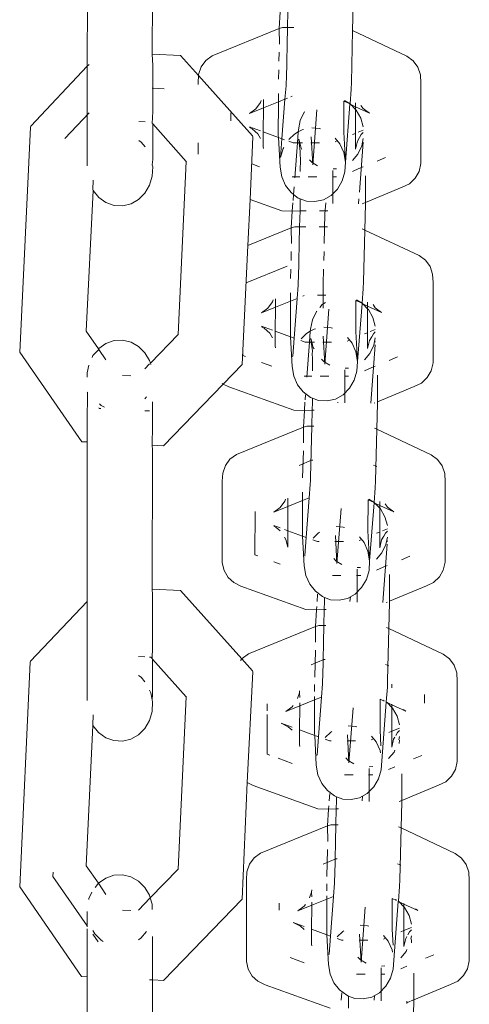
# Model space of a CAD drawing. Units: millimetres. Extents: x -4572 to 9842, y -7788 to 4809.
# Drawn here: x 1166 to 1200, y -1241 to -1166 of the extents above; entities that cross this region are included whole.
import ezdxf

# ---------------------------------------------------------------- set-up
doc = ezdxf.new("R2010")
doc.units = ezdxf.units.MM
doc.layers.get('0').update_dxf_attribs({"lineweight": 5})

msp = doc.modelspace()

# ---------------------------------------------------------------- linework, layer by layer
for p, q in [((1170.68, -1169.754), (1170.683, -1157.6)), ((1175.631, -1168.817), (1175.666, -1158.136)), ((1190.895, -1167.033), (1190.956, -1165.047)), ((1185.381, -1165.606), (1185.308, -1166.875)), ((1185.943, -1166.799), (1185.973, -1165.585)), ((1180.195, -1168.95), (1185.308, -1166.875)), ((1185.308, -1166.875), (1185.564, -1166.799)), ((1185.308, -1166.875), (1185.319, -1168.058)), ((1185.564, -1166.799), (1185.943, -1166.799)), ((1185.857, -1170.718), (1185.943, -1166.799)), ((1185.943, -1166.799), (1186.417, -1166.799)), ((1190.808, -1170.977), (1190.895, -1167.033)), ((1190.895, -1167.033), (1195.044, -1168.974)), ((1175.663, -1169.701), (1175.631, -1168.817)), ((1175.631, -1168.817), (1177.785, -1168.925)), ((1185.303, -1168.681), (1185.286, -1169.352)), ((1170.68, -1169.754), (1170.818, -1169.607)), ((1177.785, -1168.925), (1179.155, -1170.457)), ((1179.359, -1169.791), (1179.712, -1169.307)), ((1179.712, -1169.307), (1180.195, -1168.95)), ((1195.527, -1169.339), (1195.044, -1168.974)), ((1195.88, -1169.828), (1195.527, -1169.339)), ((1166.37, -1174.323), (1170.68, -1169.754)), ((1170.678, -1177.333), (1170.68, -1169.754)), ((1175.662, -1173.207), (1175.663, -1169.701)), ((1179.159, -1170.367), (1179.359, -1169.791)), ((1185.269, -1170.027), (1185.251, -1170.725)), ((1196.079, -1170.407), (1195.88, -1169.828)), ((1179.127, -1170.997), (1179.155, -1170.457)), ((1179.127, -1171.132), (1179.127, -1170.997)), ((1179.155, -1170.457), (1179.159, -1170.367)), ((1179.155, -1170.457), (1183.275, -1175.064)), ((1185.832, -1171.235), (1185.839, -1170.95)), ((1185.839, -1170.95), (1185.857, -1170.718)), ((1190.808, -1170.977), (1190.784, -1171.494)), ((1196.11, -1171.037), (1196.079, -1170.407)), ((1196.11, -1171.037), (1196.109, -1177.165)), ((1175.631, -1171.416), (1176.528, -1171.461)), ((1185.24, -1171.832), (1185.24, -1172.464)), ((1185.741, -1172.261), (1185.832, -1171.235)), ((1190.703, -1172.609), (1190.784, -1171.494)), ((1183.879, -1172.515), (1183.526, -1172.998)), ((1183.932, -1172.363), (1183.879, -1172.515)), ((1184.11, -1172.923), (1184.11, -1172.29)), ((1184.11, -1172.923), (1185.24, -1172.464)), ((1185.24, -1172.464), (1185.237, -1175.027)), ((1185.24, -1172.464), (1185.741, -1172.261)), ((1185.516, -1175.275), (1185.741, -1172.261)), ((1185.741, -1172.261), (1185.945, -1172.178)), ((1186.196, -1172.076), (1186.286, -1172.039)), ((1190.235, -1172.421), (1190.23, -1174.764)), ((1190.235, -1172.421), (1190.703, -1172.609)), ((1190.703, -1172.609), (1190.284, -1172.365)), ((1191.127, -1172.537), (1191.127, -1172.838)), ((1168.975, -1175.257), (1170.817, -1173.304)), ((1175.63, -1174.113), (1175.662, -1173.207)), ((1181.618, -1173.918), (1181.618, -1173.301)), ((1183.043, -1173.356), (1184.11, -1172.923)), ((1183.526, -1172.998), (1183.043, -1173.356)), ((1184.078, -1174.753), (1184.11, -1172.923)), ((1187.218, -1173.253), (1186.913, -1173.886)), ((1187.254, -1173.211), (1187.218, -1173.253)), ((1187.861, -1177.253), (1188.174, -1173.065)), ((1190.354, -1177.055), (1190.698, -1172.637)), ((1190.698, -1172.637), (1190.703, -1172.609)), ((1190.758, -1172.665), (1190.703, -1172.609)), ((1191.127, -1173.043), (1190.758, -1172.665)), ((1190.758, -1172.665), (1191.127, -1172.838)), ((1191.127, -1173.043), (1191.122, -1174.862)), ((1191.127, -1172.838), (1191.127, -1173.043)), ((1191.127, -1172.838), (1192.194, -1173.337)), ((1191.18, -1173.097), (1191.127, -1173.043)), ((1191.527, -1173.705), (1191.18, -1173.097)), ((1191.534, -1172.728), (1191.711, -1172.972)), ((1191.711, -1172.972), (1192.194, -1173.337)), ((1174.594, -1173.964), (1175.078, -1173.988)), ((1186.913, -1173.886), (1186.767, -1174.585)), ((1191.711, -1174.362), (1191.527, -1173.705)), ((1165.534, -1191.524), (1166.34, -1174.386)), ((1166.34, -1174.386), (1166.37, -1174.323)), ((1175.63, -1174.113), (1175.662, -1174.148)), ((1175.662, -1174.148), (1175.661, -1176.848)), ((1175.662, -1174.148), (1178.227, -1177.017)), ((1183.879, -1174.681), (1183.042, -1174.377)), ((1183.234, -1174.507), (1183.042, -1174.416)), ((1183.673, -1174.909), (1183.234, -1174.507)), ((1184.078, -1175.89), (1184.078, -1174.753)), ((1184.078, -1174.753), (1185.245, -1175.177)), ((1186.754, -1174.752), (1186.466, -1174.914)), ((1186.754, -1174.752), (1186.692, -1175.586)), ((1187.05, -1174.585), (1186.754, -1174.752)), ((1186.767, -1174.585), (1186.754, -1174.752)), ((1187.153, -1174.562), (1187.05, -1174.585)), ((1188.341, -1174.483), (1187.797, -1174.445)), ((1188.446, -1174.522), (1188.341, -1174.483)), ((1190.23, -1174.764), (1190.354, -1177.055)), ((1191.711, -1174.617), (1191.331, -1174.775)), ((1191.711, -1174.805), (1191.563, -1174.942)), ((1174.594, -1175.398), (1174.786, -1175.534)), ((1174.786, -1175.534), (1175.077, -1175.888)), ((1179.126, -1176.45), (1179.126, -1175.588)), ((1183.308, -1175.129), (1183.084, -1179.897)), ((1183.275, -1175.064), (1183.308, -1175.129)), ((1183.879, -1175.267), (1183.673, -1174.909)), ((1185.237, -1175.027), (1185.245, -1175.177)), ((1185.245, -1175.177), (1185.367, -1177.45)), ((1185.516, -1175.275), (1185.245, -1175.177)), ((1185.408, -1176.715), (1185.516, -1175.275)), ((1185.708, -1175.345), (1185.516, -1175.275)), ((1186.372, -1175.585), (1186.038, -1175.464)), ((1186.466, -1174.914), (1186.048, -1175.331)), ((1186.692, -1175.586), (1186.372, -1175.585)), ((1186.692, -1175.586), (1186.493, -1178.25)), ((1186.816, -1175.586), (1186.692, -1175.586)), ((1186.791, -1175.301), (1186.87, -1175.586)), ((1186.816, -1175.586), (1186.791, -1175.301)), ((1186.914, -1176.235), (1186.816, -1175.586)), ((1186.87, -1175.586), (1186.816, -1175.586)), ((1186.87, -1175.586), (1186.982, -1175.987)), ((1187.076, -1175.586), (1186.87, -1175.586)), ((1188.366, -1175.588), (1187.712, -1175.587)), ((1187.746, -1175.128), (1187.861, -1177.253)), ((1189.682, -1175.463), (1189.56, -1175.514)), ((1189.934, -1175.674), (1189.582, -1175.223)), ((1191.122, -1174.862), (1190.886, -1174.961)), ((1191.122, -1174.862), (1191.126, -1176.066)), ((1191.265, -1175.465), (1191.126, -1176.066)), ((1191.433, -1175.175), (1191.265, -1175.465)), ((1191.71, -1175.537), (1191.425, -1179.351)), ((1191.563, -1174.942), (1191.433, -1175.175)), ((1191.597, -1175.806), (1191.711, -1175.261)), ((1184.109, -1176.027), (1184.078, -1175.89)), ((1185.616, -1176.017), (1185.408, -1176.715)), ((1185.664, -1175.935), (1185.616, -1176.017)), ((1186.914, -1176.235), (1186.897, -1176.489)), ((1186.982, -1175.987), (1187.039, -1176.085)), ((1190.225, -1176.333), (1189.934, -1175.674)), ((1190.354, -1177.055), (1190.225, -1176.333)), ((1191.292, -1176.439), (1191.597, -1175.806)), ((1175.661, -1176.848), (1175.629, -1177.249)), ((1178.227, -1177.017), (1177.608, -1190.185)), ((1178.229, -1176.991), (1178.227, -1177.017)), ((1186.925, -1176.807), (1186.897, -1176.489)), ((1186.913, -1177.77), (1186.925, -1176.807)), ((1187.615, -1176.887), (1187.807, -1177.083)), ((1187.807, -1177.083), (1188.236, -1177.333)), ((1190.313, -1177.79), (1190.354, -1177.055)), ((1190.884, -1176.92), (1191.292, -1176.439)), ((1193.412, -1176.702), (1192.774, -1176.97)), ((1175.629, -1177.249), (1175.661, -1177.41)), ((1175.661, -1177.41), (1175.629, -1178.129)), ((1183.813, -1177.41), (1183.211, -1177.191)), ((1185.367, -1177.45), (1185.497, -1178.172)), ((1189.397, -1177.694), (1189.394, -1180.202)), ((1189.407, -1177.565), (1189.671, -1177.554)), ((1190.105, -1178.489), (1190.313, -1177.79)), ((1191.388, -1177.552), (1190.883, -1177.76)), ((1191.71, -1177.417), (1191.388, -1177.552)), ((1195.672, -1178.29), (1195.971, -1177.767)), ((1195.971, -1177.767), (1196.109, -1177.165)), ((1171.133, -1178.438), (1171.099, -1179.173)), ((1175.629, -1178.129), (1175.43, -1178.814)), ((1185.497, -1178.172), (1185.787, -1178.831)), ((1186.882, -1178.181), (1186.299, -1178.18)), ((1188.172, -1178.184), (1187.518, -1178.183)), ((1189.678, -1178.188), (1189.36, -1178.187)), ((1189.744, -1179.103), (1190.105, -1178.489)), ((1191.877, -1179.163), (1191.879, -1178.094)), ((1195.233, -1178.698), (1195.672, -1178.29)), ((1170.594, -1189.936), (1171.114, -1179.206)), ((1171.114, -1179.206), (1171.099, -1179.173)), ((1171.553, -1179.739), (1171.114, -1179.206)), ((1175.43, -1178.814), (1175.076, -1179.419)), ((1185.787, -1178.831), (1186.218, -1179.382)), ((1186.441, -1178.948), (1186.398, -1179.517)), ((1189.255, -1179.591), (1189.744, -1179.103)), ((1191.878, -1180.136), (1191.877, -1179.163)), ((1194.684, -1178.965), (1191.878, -1180.136)), ((1194.684, -1178.965), (1195.233, -1178.698)), ((1172.101, -1180.129), (1171.553, -1179.739)), ((1174.593, -1179.903), (1174.013, -1180.232)), ((1175.076, -1179.419), (1174.593, -1179.903)), ((1183.084, -1179.897), (1182.919, -1183.406)), ((1185.498, -1180.773), (1183.084, -1179.897)), ((1186.218, -1179.382), (1186.398, -1179.517)), ((1186.398, -1179.517), (1186.364, -1179.977)), ((1186.398, -1179.517), (1186.762, -1179.789)), ((1186.762, -1179.789), (1186.91, -1179.845)), ((1186.91, -1180.168), (1186.91, -1179.845)), ((1186.91, -1179.845), (1187.38, -1180.022)), ((1187.38, -1180.022), (1188.031, -1180.067)), ((1188.031, -1180.067), (1188.671, -1179.92)), ((1188.671, -1179.92), (1189.255, -1179.591)), ((1191.388, -1179.855), (1191.359, -1180.238)), ((1172.723, -1180.349), (1172.101, -1180.129)), ((1173.375, -1180.384), (1172.723, -1180.349)), ((1174.013, -1180.232), (1173.375, -1180.384)), ((1186.303, -1180.794), (1185.498, -1180.773)), ((1186.303, -1180.794), (1186.229, -1182.063)), ((1186.35, -1180.157), (1186.303, -1180.794)), ((1186.895, -1180.773), (1186.303, -1180.794)), ((1186.865, -1181.987), (1186.895, -1180.773)), ((1186.895, -1180.773), (1186.91, -1180.168)), ((1187.369, -1180.773), (1186.895, -1180.773)), ((1189.01, -1180.774), (1188.382, -1180.774)), ((1188.858, -1180.158), (1188.795, -1180.993)), ((1191.878, -1180.136), (1191.629, -1180.239)), ((1191.828, -1182.227), (1191.878, -1180.235)), ((1191.878, -1180.235), (1191.878, -1180.136)), ((1188.795, -1180.993), (1188.738, -1183.247)), ((1182.919, -1183.406), (1186.229, -1182.063)), ((1186.229, -1182.063), (1186.486, -1181.987)), ((1186.229, -1182.063), (1186.24, -1183.246)), ((1186.486, -1181.987), (1186.865, -1181.987)), ((1186.778, -1185.906), (1186.865, -1181.987)), ((1186.865, -1181.987), (1187.339, -1181.987)), ((1188.352, -1181.987), (1188.979, -1181.988)), ((1191.639, -1182.138), (1191.828, -1182.227)), ((1191.73, -1186.165), (1191.828, -1182.227)), ((1191.828, -1182.227), (1195.965, -1184.162)), ((1182.919, -1183.406), (1182.492, -1192.473)), ((1186.225, -1183.869), (1186.208, -1184.54)), ((1188.722, -1183.869), (1188.705, -1184.541)), ((1196.448, -1184.527), (1195.965, -1184.162)), ((1196.802, -1185.016), (1196.448, -1184.527)), ((1185.903, -1184.976), (1182.786, -1186.241)), ((1186.19, -1185.215), (1186.173, -1185.913)), ((1188.688, -1185.216), (1188.66, -1186.332)), ((1197.001, -1185.595), (1196.802, -1185.016)), ((1186.761, -1186.138), (1186.778, -1185.906)), ((1197.032, -1186.225), (1197.001, -1185.595)), ((1186.678, -1187.443), (1186.754, -1186.423)), ((1186.754, -1186.423), (1186.761, -1186.138)), ((1188.66, -1186.332), (1188.657, -1188.195)), ((1191.624, -1187.797), (1191.705, -1186.682)), ((1191.73, -1186.165), (1191.705, -1186.682)), ((1197.032, -1186.225), (1197.031, -1192.353)), ((1184.854, -1187.551), (1184.801, -1187.703)), ((1185.032, -1188.111), (1185.032, -1187.478)), ((1186.162, -1187.02), (1186.161, -1187.652)), ((1186.161, -1187.652), (1186.678, -1187.443)), ((1186.451, -1190.468), (1186.678, -1187.443)), ((1187.118, -1187.264), (1187.208, -1187.227)), ((1188.222, -1187.19), (1188.849, -1187.19)), ((1191.157, -1187.609), (1191.152, -1189.952)), ((1191.157, -1187.609), (1191.624, -1187.797)), ((1191.624, -1187.797), (1191.206, -1187.553)), ((1183.964, -1188.544), (1185.032, -1188.111)), ((1184.448, -1188.186), (1183.964, -1188.544)), ((1184.801, -1187.703), (1184.448, -1188.186)), ((1185, -1189.941), (1185.032, -1188.111)), ((1185.032, -1188.111), (1186.161, -1187.652)), ((1186.161, -1187.652), (1186.158, -1190.215)), ((1188.584, -1187.916), (1188.405, -1188.127)), ((1188.835, -1187.743), (1188.584, -1187.916)), ((1188.782, -1192.441), (1189.095, -1188.253)), ((1191.276, -1192.243), (1191.62, -1187.825)), ((1191.62, -1187.825), (1191.624, -1187.797)), ((1191.679, -1187.853), (1191.624, -1187.797)), ((1192.049, -1188.231), (1191.679, -1187.853)), ((1191.679, -1187.853), (1192.049, -1188.026)), ((1192.049, -1188.231), (1192.043, -1190.05)), ((1192.049, -1187.725), (1192.049, -1188.026)), ((1192.049, -1188.026), (1193.116, -1188.525)), ((1192.049, -1188.026), (1192.049, -1188.231)), ((1192.102, -1188.285), (1192.049, -1188.231)), ((1192.449, -1188.893), (1192.102, -1188.285)), ((1192.456, -1187.916), (1192.633, -1188.16)), ((1192.633, -1188.16), (1193.116, -1188.525)), ((1187.834, -1189.074), (1187.689, -1189.773)), ((1188.14, -1188.441), (1187.834, -1189.074)), ((1188.175, -1188.399), (1188.14, -1188.441)), ((1192.632, -1189.55), (1192.449, -1188.893)), ((1184.8, -1189.869), (1183.964, -1189.565)), ((1184.156, -1189.695), (1183.964, -1189.604)), ((1184.594, -1190.097), (1184.156, -1189.695)), ((1187.972, -1189.773), (1187.676, -1189.94)), ((1187.689, -1189.773), (1187.676, -1189.94)), ((1188.074, -1189.75), (1187.972, -1189.773)), ((1189.263, -1189.671), (1188.719, -1189.633)), ((1189.368, -1189.71), (1189.263, -1189.671)), ((1192.632, -1189.805), (1192.252, -1189.963)), ((1171.527, -1191.286), (1170.594, -1189.936)), ((1177.608, -1190.185), (1175.484, -1192.376)), ((1184.8, -1190.455), (1184.594, -1190.097)), ((1184.999, -1191.078), (1185, -1189.941)), ((1185, -1189.941), (1186.167, -1190.365)), ((1186.158, -1190.215), (1186.167, -1190.365)), ((1186.167, -1190.365), (1186.289, -1192.638)), ((1186.451, -1190.468), (1186.167, -1190.365)), ((1186.349, -1191.839), (1186.451, -1190.468)), ((1187.388, -1190.102), (1186.97, -1190.519)), ((1187.676, -1189.94), (1187.388, -1190.102)), ((1187.676, -1189.94), (1187.614, -1190.774)), ((1187.712, -1190.489), (1187.792, -1190.774)), ((1187.738, -1190.774), (1187.712, -1190.489)), ((1188.668, -1190.316), (1188.782, -1192.441)), ((1190.856, -1190.862), (1190.503, -1190.411)), ((1191.152, -1189.952), (1191.276, -1192.243)), ((1192.043, -1190.05), (1191.808, -1190.149)), ((1192.043, -1190.05), (1192.048, -1191.254)), ((1192.355, -1190.363), (1192.186, -1190.653)), ((1192.485, -1190.13), (1192.355, -1190.363)), ((1192.632, -1189.993), (1192.485, -1190.13)), ((1192.519, -1190.994), (1192.632, -1190.449)), ((1171.55, -1191.32), (1171.111, -1191.787)), ((1172.099, -1190.872), (1171.55, -1191.259)), ((1171.55, -1191.259), (1171.55, -1191.32)), ((1172.098, -1192.114), (1171.55, -1191.32)), ((1172.72, -1190.655), (1172.099, -1190.872)), ((1173.372, -1190.62), (1172.72, -1190.655)), ((1174.01, -1190.772), (1173.372, -1190.62)), ((1174.59, -1191.098), (1174.01, -1190.772)), ((1175.073, -1191.578), (1174.59, -1191.098)), ((1185.031, -1191.215), (1184.999, -1191.078)), ((1187.293, -1190.773), (1186.96, -1190.652)), ((1187.614, -1190.774), (1187.293, -1190.773)), ((1187.614, -1190.774), (1187.415, -1193.438)), ((1187.738, -1190.774), (1187.614, -1190.774)), ((1187.836, -1191.423), (1187.738, -1190.774)), ((1187.792, -1190.774), (1187.738, -1190.774)), ((1187.792, -1190.774), (1187.904, -1191.175)), ((1187.998, -1190.774), (1187.792, -1190.774)), ((1187.904, -1191.175), (1187.96, -1191.273)), ((1189.288, -1190.776), (1188.633, -1190.775)), ((1190.603, -1190.651), (1190.482, -1190.702)), ((1191.146, -1191.521), (1190.856, -1190.862)), ((1192.186, -1190.653), (1192.048, -1191.254)), ((1192.213, -1191.627), (1192.519, -1190.994)), ((1192.613, -1190.981), (1192.281, -1195.426)), ((1192.632, -1190.725), (1192.628, -1190.778)), ((1170.253, -1198.357), (1165.534, -1191.524)), ((1171.111, -1191.787), (1171.039, -1191.941)), ((1175.427, -1192.178), (1175.073, -1191.578)), ((1182.539, -1191.801), (1182.539, -1191.472)), ((1182.745, -1191.876), (1182.539, -1191.801)), ((1186.349, -1191.839), (1186.33, -1191.903)), ((1187.836, -1191.423), (1187.819, -1191.677)), ((1187.847, -1191.995), (1187.819, -1191.677)), ((1187.834, -1192.958), (1187.847, -1191.995)), ((1188.536, -1192.075), (1188.729, -1192.271)), ((1191.276, -1192.243), (1191.146, -1191.521)), ((1191.806, -1192.108), (1192.213, -1191.627)), ((1194.333, -1191.89), (1193.695, -1192.158)), ((1170.793, -1192.521), (1170.674, -1193.119)), ((1175.426, -1192.436), (1175.073, -1192.8)), ((1175.484, -1192.376), (1175.427, -1192.178)), ((1175.513, -1192.472), (1175.484, -1192.376)), ((1182.492, -1192.473), (1181.046, -1193.965)), ((1184.735, -1192.597), (1183.963, -1192.318)), ((1186.289, -1192.638), (1186.418, -1193.36)), ((1188.729, -1192.271), (1189.157, -1192.521)), ((1190.328, -1192.753), (1190.593, -1192.742)), ((1191.235, -1192.978), (1191.276, -1192.243)), ((1192.31, -1192.74), (1191.805, -1192.948)), ((1192.611, -1192.613), (1192.31, -1192.74)), ((1196.892, -1192.955), (1197.031, -1192.353)), ((1170.674, -1193.119), (1170.674, -1193.432)), ((1174.009, -1193.338), (1173.372, -1193.306)), ((1186.418, -1193.36), (1186.709, -1194.019)), ((1187.804, -1193.369), (1187.221, -1193.368)), ((1189.094, -1193.372), (1188.439, -1193.371)), ((1190.6, -1193.376), (1190.282, -1193.375)), ((1190.319, -1192.882), (1190.316, -1195.39)), ((1191.027, -1193.677), (1191.235, -1192.978)), ((1192.799, -1194.351), (1192.801, -1193.282)), ((1196.155, -1193.886), (1196.594, -1193.478)), ((1196.594, -1193.478), (1196.892, -1192.955)), ((1181.046, -1193.965), (1176.487, -1198.669)), ((1180.963, -1193.926), (1181.046, -1193.965)), ((1181.046, -1193.965), (1181.471, -1194.166)), ((1186.419, -1195.961), (1181.471, -1194.166)), ((1186.709, -1194.019), (1187.14, -1194.57)), ((1190.177, -1194.779), (1190.666, -1194.291)), ((1190.666, -1194.291), (1191.027, -1193.677)), ((1195.606, -1194.153), (1192.788, -1195.328)), ((1192.788, -1195.328), (1192.799, -1194.351)), ((1195.606, -1194.153), (1196.155, -1193.886)), ((1170.695, -1194.619), (1170.673, -1196.894)), ((1170.695, -1194.619), (1170.674, -1194.588)), ((1175.073, -1195.08), (1175.2, -1194.927)), ((1187.14, -1194.57), (1187.684, -1194.977)), ((1187.313, -1194.795), (1187.286, -1195.165)), ((1187.684, -1194.977), (1187.832, -1195.033)), ((1187.832, -1195.356), (1187.832, -1195.033)), ((1187.832, -1195.033), (1188.302, -1195.21)), ((1188.953, -1195.255), (1189.593, -1195.108)), ((1189.593, -1195.108), (1190.177, -1194.779)), ((1171.549, -1195.775), (1171.579, -1195.82)), ((1171.579, -1195.82), (1171.712, -1195.826)), ((1171.609, -1195.46), (1171.741, -1195.592)), ((1171.741, -1195.592), (1171.979, -1195.725)), ((1175.657, -1195.329), (1175.656, -1197.138)), ((1187.272, -1195.345), (1187.224, -1195.982)), ((1187.817, -1195.961), (1187.832, -1195.356)), ((1188.302, -1195.21), (1188.953, -1195.255)), ((1189.779, -1195.346), (1189.776, -1195.396)), ((1192.608, -1195.403), (1192.551, -1195.427)), ((1192.75, -1197.415), (1192.8, -1195.423)), ((1192.8, -1195.423), (1192.788, -1195.328)), ((1175.072, -1195.994), (1175.426, -1196.012)), ((1187.224, -1195.982), (1186.419, -1195.961)), ((1187.224, -1195.982), (1187.151, -1197.251)), ((1187.817, -1195.961), (1187.224, -1195.982)), ((1187.786, -1197.175), (1187.817, -1195.961)), ((1187.974, -1195.961), (1187.817, -1195.961)), ((1170.673, -1196.894), (1170.673, -1198.378)), ((1175.656, -1197.138), (1175.624, -1198.626)), ((1182.039, -1199.326), (1187.151, -1197.251)), ((1187.151, -1197.251), (1187.408, -1197.175)), ((1187.151, -1197.251), (1187.162, -1198.434)), ((1187.408, -1197.175), (1187.786, -1197.175)), ((1187.7, -1201.094), (1187.786, -1197.175)), ((1187.786, -1197.175), (1187.944, -1197.175)), ((1192.561, -1197.326), (1192.75, -1197.415)), ((1192.652, -1201.353), (1192.75, -1197.415)), ((1192.75, -1197.415), (1196.887, -1199.35)), ((1170.673, -1198.378), (1170.253, -1198.357)), ((1170.673, -1198.378), (1170.67, -1210.521)), ((1175.656, -1198.975), (1175.624, -1198.626)), ((1176.487, -1198.669), (1175.624, -1198.626)), ((1175.622, -1209.585), (1175.656, -1198.975)), ((1181.555, -1199.683), (1182.039, -1199.326)), ((1187.146, -1199.057), (1187.094, -1201.101)), ((1197.37, -1199.715), (1196.887, -1199.35)), ((1181.003, -1200.743), (1181.202, -1200.167)), ((1181.202, -1200.167), (1181.555, -1199.683)), ((1187.78, -1199.776), (1186.825, -1200.164)), ((1187.879, -1199.777), (1187.78, -1199.776)), ((1192.739, -1200.258), (1192.49, -1200.141)), ((1197.723, -1200.203), (1197.37, -1199.715)), ((1197.922, -1200.783), (1197.723, -1200.203)), ((1180.971, -1201.373), (1181.003, -1200.743)), ((1187.683, -1201.326), (1187.7, -1201.094)), ((1197.954, -1201.413), (1197.922, -1200.783)), ((1180.969, -1207.575), (1180.971, -1201.373)), ((1187.599, -1202.631), (1187.676, -1201.611)), ((1187.676, -1201.611), (1187.683, -1201.326)), ((1192.652, -1201.353), (1192.627, -1201.87)), ((1197.954, -1201.413), (1197.952, -1207.541)), ((1187.084, -1202.208), (1187.083, -1202.84)), ((1192.546, -1202.985), (1192.627, -1201.87)), ((1184.886, -1203.732), (1185.953, -1203.299)), ((1185.723, -1202.891), (1185.369, -1203.374)), ((1185.775, -1202.739), (1185.723, -1202.891)), ((1185.953, -1203.299), (1185.954, -1202.666)), ((1185.953, -1203.299), (1187.083, -1202.84)), ((1185.953, -1205.141), (1185.953, -1203.299)), ((1187.083, -1202.84), (1187.08, -1205.403)), ((1187.083, -1202.84), (1187.599, -1202.631)), ((1187.373, -1205.656), (1187.599, -1202.631)), ((1192.076, -1202.799), (1192.074, -1205.14)), ((1192.076, -1202.799), (1192.546, -1202.985)), ((1192.546, -1202.985), (1192.128, -1202.741)), ((1192.197, -1207.431), (1192.542, -1203.015)), ((1192.542, -1203.015), (1192.546, -1202.985)), ((1192.605, -1203.045), (1192.546, -1202.985)), ((1192.97, -1203.419), (1192.605, -1203.045)), ((1192.605, -1203.045), (1192.97, -1203.215)), ((1192.971, -1202.913), (1192.97, -1203.215)), ((1192.97, -1203.215), (1194.038, -1203.713)), ((1192.97, -1203.215), (1192.97, -1203.419)), ((1193.378, -1203.104), (1193.555, -1203.348)), ((1193.555, -1203.348), (1194.038, -1203.713)), ((1183.461, -1206.989), (1183.462, -1203.677)), ((1185.369, -1203.374), (1184.886, -1203.732)), ((1189.704, -1207.629), (1190.017, -1203.441)), ((1192.97, -1203.419), (1192.965, -1205.238)), ((1193.024, -1203.473), (1192.97, -1203.419)), ((1193.37, -1204.081), (1193.024, -1203.473)), ((1193.554, -1204.738), (1193.37, -1204.081)), ((1185.369, -1204.929), (1184.886, -1204.753)), ((1185.078, -1204.883), (1184.886, -1204.792)), ((1190.184, -1204.859), (1189.641, -1204.821)), ((1190.289, -1204.898), (1190.184, -1204.859)), ((1185.369, -1205.15), (1185.078, -1204.883)), ((1185.953, -1205.141), (1185.722, -1205.057)), ((1187.088, -1205.553), (1185.953, -1205.141)), ((1185.953, -1206.403), (1185.953, -1205.141)), ((1187.08, -1205.403), (1187.088, -1205.553)), ((1187.088, -1205.553), (1187.211, -1207.826)), ((1187.373, -1205.656), (1187.088, -1205.553)), ((1188.31, -1205.29), (1187.892, -1205.707)), ((1188.4, -1205.239), (1188.31, -1205.29)), ((1189.59, -1205.504), (1189.704, -1207.629)), ((1191.778, -1206.05), (1191.425, -1205.599)), ((1192.074, -1205.14), (1192.197, -1207.431)), ((1192.965, -1205.238), (1192.73, -1205.337)), ((1192.965, -1205.238), (1192.97, -1206.442)), ((1193.277, -1205.551), (1193.108, -1205.841)), ((1193.554, -1204.993), (1193.174, -1205.151)), ((1193.407, -1205.318), (1193.277, -1205.551)), ((1193.554, -1205.181), (1193.407, -1205.318)), ((1185.815, -1205.804), (1185.722, -1205.643)), ((1185.953, -1206.403), (1185.815, -1205.804)), ((1187.271, -1207.027), (1187.373, -1205.656)), ((1188.215, -1205.961), (1187.882, -1205.84)), ((1188.346, -1205.961), (1188.215, -1205.961)), ((1190.21, -1205.964), (1189.555, -1205.963)), ((1191.525, -1205.839), (1191.403, -1205.89)), ((1192.068, -1206.709), (1191.778, -1206.05)), ((1193.108, -1205.841), (1192.97, -1206.442)), ((1193.135, -1206.815), (1193.44, -1206.182)), ((1193.535, -1206.169), (1193.202, -1210.614)), ((1193.44, -1206.182), (1193.554, -1205.637)), ((1193.554, -1205.913), (1193.55, -1205.966)), ((1183.667, -1207.064), (1183.461, -1206.989)), ((1187.271, -1207.027), (1187.252, -1207.091)), ((1192.197, -1207.431), (1192.068, -1206.709)), ((1192.728, -1207.296), (1193.135, -1206.815)), ((1195.255, -1207.078), (1194.617, -1207.346)), ((1180.969, -1207.575), (1181.107, -1208.174)), ((1185.368, -1207.681), (1184.885, -1207.506)), ((1187.211, -1207.826), (1187.34, -1208.548)), ((1189.458, -1207.262), (1189.65, -1207.459)), ((1189.65, -1207.459), (1190.079, -1207.709)), ((1192.157, -1208.166), (1192.197, -1207.431)), ((1193.533, -1207.801), (1193.232, -1207.928)), ((1197.814, -1208.143), (1197.952, -1207.541)), ((1181.107, -1208.174), (1181.406, -1208.693)), ((1187.34, -1208.548), (1187.63, -1209.207)), ((1190.016, -1208.56), (1189.361, -1208.559)), ((1191.522, -1208.564), (1191.203, -1208.563)), ((1191.24, -1208.07), (1191.237, -1210.578)), ((1191.25, -1207.941), (1191.515, -1207.93)), ((1191.949, -1208.865), (1192.157, -1208.166)), ((1193.232, -1207.928), (1192.727, -1208.136)), ((1193.72, -1209.539), (1193.723, -1208.47)), ((1197.515, -1208.666), (1197.814, -1208.143)), ((1181.406, -1208.693), (1181.844, -1209.095)), ((1181.844, -1209.095), (1182.393, -1209.354)), ((1187.341, -1211.149), (1182.393, -1209.354)), ((1187.63, -1209.207), (1188.062, -1209.758)), ((1191.588, -1209.479), (1191.949, -1208.865)), ((1196.528, -1209.341), (1193.71, -1210.516)), ((1196.528, -1209.341), (1197.077, -1209.074)), ((1197.077, -1209.074), (1197.515, -1208.666)), ((1175.653, -1210.009), (1175.622, -1209.585)), ((1175.622, -1209.585), (1177.775, -1209.692)), ((1175.652, -1214.026), (1175.653, -1210.009)), ((1177.775, -1209.692), (1182.447, -1214.912)), ((1188.062, -1209.758), (1188.605, -1210.165)), ((1188.235, -1209.983), (1188.194, -1210.533)), ((1190.514, -1210.296), (1191.099, -1209.967)), ((1191.099, -1209.967), (1191.588, -1209.479)), ((1193.71, -1210.516), (1193.72, -1209.539)), ((1166.36, -1215.085), (1170.67, -1210.521)), ((1170.668, -1218.082), (1170.67, -1210.521)), ((1188.605, -1210.165), (1188.754, -1210.221)), ((1188.738, -1211.149), (1188.753, -1210.544)), ((1188.753, -1210.544), (1188.754, -1210.221)), ((1188.754, -1210.221), (1189.224, -1210.398)), ((1189.224, -1210.398), (1189.875, -1210.443)), ((1189.875, -1210.443), (1190.514, -1210.296)), ((1190.728, -1210.176), (1190.701, -1210.534)), ((1193.53, -1210.591), (1193.472, -1210.615)), ((1193.672, -1212.603), (1193.721, -1210.611)), ((1193.721, -1210.611), (1193.71, -1210.516)), ((1188.146, -1211.17), (1187.341, -1211.149)), ((1188.146, -1211.17), (1188.073, -1212.439)), ((1188.166, -1210.903), (1188.146, -1211.17)), ((1188.738, -1211.149), (1188.146, -1211.17)), ((1188.708, -1212.363), (1188.738, -1211.149)), ((1188.896, -1211.149), (1188.738, -1211.149)), ((1188.073, -1212.439), (1188.329, -1212.363)), ((1188.329, -1212.363), (1188.708, -1212.363)), ((1188.622, -1216.282), (1188.708, -1212.363)), ((1188.708, -1212.363), (1188.866, -1212.363)), ((1182.96, -1214.514), (1188.073, -1212.439)), ((1188.073, -1212.439), (1188.084, -1213.622)), ((1193.482, -1212.514), (1193.672, -1212.603)), ((1193.573, -1216.541), (1193.672, -1212.603)), ((1193.672, -1212.603), (1197.809, -1214.538)), ((1175.62, -1214.883), (1175.652, -1214.026)), ((1182.477, -1214.871), (1182.96, -1214.514)), ((1188.068, -1214.245), (1188.016, -1216.289)), ((1198.292, -1214.903), (1197.809, -1214.538)), ((1165.524, -1232.274), (1166.331, -1215.154)), ((1166.331, -1215.154), (1166.36, -1215.085)), ((1174.585, -1214.734), (1175.068, -1214.759)), ((1175.421, -1214.776), (1175.529, -1214.782)), ((1175.529, -1214.782), (1175.62, -1214.883)), ((1175.652, -1214.918), (1175.62, -1214.883)), ((1175.651, -1217.594), (1175.652, -1214.918)), ((1175.652, -1214.918), (1178.217, -1217.785)), ((1182.356, -1215.036), (1182.447, -1214.912)), ((1182.447, -1214.912), (1182.477, -1214.871)), ((1182.447, -1214.912), (1183.265, -1215.825)), ((1188.702, -1214.964), (1187.746, -1215.352)), ((1188.801, -1214.965), (1188.702, -1214.964)), ((1193.661, -1215.446), (1193.412, -1215.329)), ((1198.645, -1215.391), (1198.292, -1214.903)), ((1183.299, -1215.896), (1182.864, -1224.329)), ((1183.265, -1215.825), (1183.299, -1215.896)), ((1198.844, -1215.971), (1198.645, -1215.391)), ((1198.876, -1216.601), (1198.844, -1215.971)), ((1174.584, -1216.172), (1174.776, -1216.309)), ((1174.776, -1216.309), (1175.067, -1216.664)), ((1188.006, -1216.86), (1188.006, -1217.396)), ((1188.521, -1217.819), (1188.597, -1216.799)), ((1188.597, -1216.799), (1188.604, -1216.514)), ((1188.604, -1216.514), (1188.622, -1216.282)), ((1193.573, -1216.541), (1193.549, -1217.058)), ((1193.893, -1216.838), (1193.892, -1217.118)), ((1198.876, -1216.601), (1198.874, -1222.729)), ((1175.42, -1217.286), (1175.513, -1217.485)), ((1175.513, -1217.485), (1175.62, -1218.029)), ((1175.651, -1217.594), (1175.62, -1218.029)), ((1186.844, -1217.502), (1186.697, -1217.927)), ((1186.853, -1217.329), (1186.844, -1217.502)), ((1186.875, -1217.854), (1186.844, -1217.502)), ((1193.468, -1218.173), (1193.549, -1217.058)), ((1196.384, -1217.613), (1196.384, -1218.283)), ((1175.651, -1218.19), (1175.619, -1218.911)), ((1175.651, -1218.19), (1175.62, -1218.029)), ((1178.217, -1217.785), (1177.598, -1230.933)), ((1178.219, -1217.753), (1178.217, -1217.785)), ((1184.384, -1218.865), (1184.384, -1218.33)), ((1186.875, -1218.486), (1188.005, -1218.028)), ((1186.875, -1218.486), (1186.875, -1218.243)), ((1188.005, -1218.028), (1188.002, -1220.591)), ((1188.005, -1217.784), (1188.005, -1218.028)), ((1188.005, -1218.028), (1188.521, -1217.819)), ((1188.295, -1220.844), (1188.521, -1217.819)), ((1192.998, -1217.987), (1192.996, -1220.328)), ((1192.998, -1217.987), (1193.313, -1218.131)), ((1193.078, -1223.354), (1193.463, -1218.201)), ((1193.316, -1218.085), (1193.253, -1218.048)), ((1193.463, -1218.201), (1193.468, -1218.173)), ((1193.463, -1218.201), (1193.523, -1218.229)), ((1193.523, -1218.229), (1193.468, -1218.173)), ((1193.523, -1218.229), (1193.892, -1218.402)), ((1193.892, -1218.607), (1193.523, -1218.229)), ((1193.892, -1218.347), (1193.892, -1218.402)), ((1175.619, -1218.911), (1175.42, -1219.598)), ((1185.808, -1218.92), (1186.875, -1218.486)), ((1186.291, -1218.562), (1185.808, -1218.92)), ((1186.376, -1218.445), (1186.291, -1218.562)), ((1186.843, -1220.317), (1186.875, -1218.486)), ((1190.626, -1222.817), (1190.939, -1218.629)), ((1193.892, -1218.402), (1194.959, -1218.901)), ((1193.892, -1218.402), (1193.892, -1218.607)), ((1193.946, -1218.661), (1193.892, -1218.607)), ((1193.892, -1218.607), (1193.892, -1220.424)), ((1194.292, -1219.269), (1193.946, -1218.661)), ((1194.767, -1218.756), (1194.959, -1218.901)), ((1171.125, -1219.176), (1171.088, -1219.955)), ((1175.42, -1219.598), (1175.066, -1220.205)), ((1184.383, -1222.177), (1184.383, -1219.131)), ((1186.291, -1220.117), (1185.451, -1219.812)), ((1185.999, -1220.071), (1185.451, -1219.812)), ((1194.476, -1219.926), (1194.292, -1219.269)), ((1170.585, -1230.684), (1171.104, -1219.991)), ((1171.104, -1219.991), (1171.088, -1219.955)), ((1171.543, -1220.526), (1171.104, -1219.991)), ((1172.092, -1220.917), (1171.543, -1220.526)), ((1175.066, -1220.205), (1174.583, -1220.689)), ((1186.291, -1220.338), (1185.999, -1220.071)), ((1186.843, -1221.454), (1186.843, -1220.317)), ((1188.01, -1220.741), (1186.843, -1220.317)), ((1188.002, -1220.591), (1188.01, -1220.741)), ((1189.231, -1220.478), (1188.814, -1220.895)), ((1189.321, -1220.427), (1189.231, -1220.478)), ((1191.106, -1220.047), (1190.562, -1220.009)), ((1191.211, -1220.086), (1191.106, -1220.047)), ((1192.996, -1220.328), (1193.06, -1221.519)), ((1193.892, -1220.424), (1193.651, -1220.525)), ((1193.892, -1220.424), (1193.891, -1221.63)), ((1194.476, -1220.181), (1193.892, -1220.424)), ((1194.328, -1220.506), (1194.199, -1220.739)), ((1194.476, -1220.369), (1194.328, -1220.506)), ((1172.713, -1221.137), (1172.092, -1220.917)), ((1173.365, -1221.172), (1172.713, -1221.137)), ((1174.003, -1221.019), (1173.365, -1221.172)), ((1174.583, -1220.689), (1174.003, -1221.019)), ((1188.01, -1220.741), (1188.133, -1223.014)), ((1188.295, -1220.844), (1188.092, -1220.77)), ((1188.192, -1222.215), (1188.295, -1220.844)), ((1189.137, -1221.149), (1188.804, -1221.028)), ((1189.267, -1221.149), (1189.137, -1221.149)), ((1191.131, -1221.152), (1190.477, -1221.151)), ((1190.511, -1220.692), (1190.626, -1222.817)), ((1192.447, -1221.027), (1192.325, -1221.078)), ((1192.7, -1221.238), (1192.347, -1220.787)), ((1192.99, -1221.897), (1192.7, -1221.238)), ((1194.03, -1221.029), (1193.891, -1221.63)), ((1194.121, -1220.872), (1194.03, -1221.029)), ((1194.426, -1221.064), (1194.476, -1220.825)), ((1194.476, -1221.101), (1194.456, -1221.357)), ((1186.874, -1221.591), (1186.843, -1221.454)), ((1193.019, -1222.061), (1192.99, -1221.897)), ((1193.649, -1222.484), (1194.057, -1222.003)), ((1194.057, -1222.003), (1194.121, -1221.871)), ((1184.589, -1222.252), (1184.383, -1222.177)), ((1186.29, -1222.869), (1185.226, -1222.483)), ((1188.192, -1222.215), (1188.173, -1222.279)), ((1190.38, -1222.45), (1190.572, -1222.647)), ((1190.572, -1222.647), (1191.001, -1222.897)), ((1196.177, -1222.266), (1195.539, -1222.534)), ((1198.736, -1223.331), (1198.874, -1222.729)), ((1188.133, -1223.014), (1188.262, -1223.736)), ((1192.162, -1223.258), (1192.159, -1225.766)), ((1192.172, -1223.129), (1192.436, -1223.118)), ((1192.87, -1224.053), (1193.078, -1223.354)), ((1194.12, -1223.13), (1193.648, -1223.324)), ((1198.437, -1223.854), (1198.736, -1223.331)), ((1182.864, -1224.329), (1182.483, -1233.222)), ((1182.864, -1224.329), (1183.315, -1224.542)), ((1188.262, -1223.736), (1188.552, -1224.395)), ((1190.937, -1223.748), (1190.283, -1223.747)), ((1192.444, -1223.752), (1192.125, -1223.751)), ((1192.509, -1224.667), (1192.87, -1224.053)), ((1194.642, -1224.727), (1194.644, -1223.658)), ((1197.45, -1224.529), (1197.998, -1224.262)), ((1197.998, -1224.262), (1198.437, -1223.854)), ((1188.263, -1226.337), (1183.315, -1224.542)), ((1188.552, -1224.395), (1188.984, -1224.946)), ((1188.984, -1224.946), (1189.527, -1225.353)), ((1192.02, -1225.155), (1192.509, -1224.667)), ((1194.643, -1225.7), (1194.642, -1224.727)), ((1197.45, -1224.529), (1194.643, -1225.7)), ((1189.157, -1225.171), (1189.115, -1225.721)), ((1189.527, -1225.353), (1189.676, -1225.409)), ((1189.66, -1226.337), (1189.675, -1225.732)), ((1189.675, -1225.732), (1189.676, -1225.409)), ((1189.676, -1225.409), (1190.145, -1225.586)), ((1190.145, -1225.586), (1190.796, -1225.631)), ((1190.796, -1225.631), (1191.436, -1225.484)), ((1191.436, -1225.484), (1192.02, -1225.155)), ((1191.65, -1225.364), (1191.623, -1225.722)), ((1194.643, -1225.7), (1194.451, -1225.779)), ((1194.593, -1227.791), (1194.643, -1225.799)), ((1194.643, -1225.799), (1194.643, -1225.7)), ((1189.068, -1226.358), (1188.263, -1226.337)), ((1189.068, -1226.358), (1188.994, -1227.627)), ((1189.088, -1226.091), (1189.068, -1226.358)), ((1189.66, -1226.337), (1189.068, -1226.358)), ((1189.63, -1227.551), (1189.66, -1226.337)), ((1189.818, -1226.337), (1189.66, -1226.337)), ((1183.882, -1229.702), (1188.994, -1227.627)), ((1188.994, -1227.627), (1189.251, -1227.551)), ((1188.994, -1227.627), (1189.006, -1228.81)), ((1189.251, -1227.551), (1189.63, -1227.551)), ((1189.543, -1231.47), (1189.63, -1227.551)), ((1189.63, -1227.551), (1189.788, -1227.551)), ((1194.404, -1227.702), (1194.593, -1227.791)), ((1194.495, -1231.729), (1194.593, -1227.791)), ((1194.593, -1227.791), (1198.73, -1229.726)), ((1188.99, -1229.433), (1188.938, -1231.477)), ((1183.045, -1230.543), (1183.399, -1230.059)), ((1183.399, -1230.059), (1183.882, -1229.702)), ((1189.624, -1230.152), (1188.668, -1230.54)), ((1189.723, -1230.152), (1189.624, -1230.152)), ((1199.214, -1230.091), (1198.73, -1229.726)), ((1199.567, -1230.579), (1199.214, -1230.091)), ((1171.54, -1231.997), (1170.585, -1230.684)), ((1177.598, -1230.933), (1175.476, -1233.121)), ((1182.814, -1231.749), (1182.846, -1231.119)), ((1182.846, -1231.119), (1183.045, -1230.543)), ((1194.583, -1230.634), (1194.334, -1230.517)), ((1199.766, -1231.159), (1199.567, -1230.579)), ((1168.055, -1231.479), (1168.07, -1231.157)), ((1168.055, -1231.479), (1170.664, -1235.254)), ((1172.089, -1231.61), (1171.54, -1231.997)), ((1172.711, -1231.392), (1172.089, -1231.61)), ((1173.362, -1231.358), (1172.711, -1231.392)), ((1174, -1231.509), (1173.362, -1231.358)), ((1174.58, -1231.836), (1174, -1231.509)), ((1175.064, -1232.317), (1174.58, -1231.836)), ((1182.813, -1237.951), (1182.814, -1231.749)), ((1189.519, -1231.987), (1189.526, -1231.702)), ((1189.526, -1231.702), (1189.543, -1231.47)), ((1194.495, -1231.729), (1194.471, -1232.246)), ((1199.797, -1231.789), (1199.766, -1231.159)), ((1199.797, -1231.789), (1199.796, -1237.917)), ((1170.244, -1239.1), (1165.524, -1232.274)), ((1171.54, -1231.997), (1171.278, -1232.313)), ((1172.089, -1232.86), (1171.54, -1231.997)), ((1175.417, -1232.919), (1175.064, -1232.317)), ((1187.797, -1232.507), (1187.766, -1232.69)), ((1188.928, -1232.048), (1188.927, -1232.584)), ((1189.443, -1233.007), (1189.519, -1231.987)), ((1194.389, -1233.361), (1194.471, -1232.246)), ((1170.803, -1233.162), (1170.785, -1233.251)), ((1171.031, -1232.676), (1170.803, -1233.162)), ((1175.476, -1233.121), (1174.58, -1234.044)), ((1175.476, -1233.121), (1175.417, -1232.919)), ((1175.616, -1233.6), (1175.476, -1233.121)), ((1182.483, -1233.222), (1176.477, -1239.412)), ((1187.766, -1232.69), (1187.619, -1233.115)), ((1187.797, -1233.042), (1187.766, -1232.69)), ((1187.797, -1233.674), (1188.927, -1233.216)), ((1188.927, -1233.216), (1188.924, -1235.779)), ((1188.927, -1232.972), (1188.927, -1233.216)), ((1188.927, -1233.216), (1189.443, -1233.007)), ((1189.217, -1236.032), (1189.443, -1233.007)), ((1193.922, -1233.173), (1193.917, -1235.516)), ((1193.922, -1233.173), (1194.235, -1233.319)), ((1194.238, -1233.273), (1194.175, -1233.236)), ((1194.385, -1233.389), (1194.389, -1233.361)), ((1194.444, -1233.417), (1194.389, -1233.361)), ((1174, -1234.082), (1173.362, -1234.051)), ((1175.634, -1234.014), (1175.616, -1233.6)), ((1185.305, -1234.053), (1185.305, -1233.518)), ((1186.729, -1234.108), (1187.797, -1233.674)), ((1187.213, -1233.75), (1186.729, -1234.108)), ((1187.298, -1233.633), (1187.213, -1233.75)), ((1187.765, -1235.505), (1187.797, -1233.674)), ((1187.797, -1233.674), (1187.797, -1233.431)), ((1191.548, -1238.005), (1191.861, -1233.817)), ((1194, -1238.542), (1194.385, -1233.389)), ((1194.385, -1233.389), (1194.444, -1233.417)), ((1194.444, -1233.417), (1194.814, -1233.59)), ((1194.814, -1233.795), (1194.444, -1233.417)), ((1194.814, -1233.795), (1194.813, -1235.612)), ((1194.814, -1233.535), (1194.814, -1233.59)), ((1194.814, -1233.59), (1195.881, -1234.089)), ((1194.814, -1233.59), (1194.814, -1233.795)), ((1194.867, -1233.849), (1194.814, -1233.795)), ((1195.214, -1234.457), (1194.867, -1233.849)), ((1195.689, -1233.944), (1195.881, -1234.089)), ((1170.664, -1234.156), (1170.664, -1235.311)), ((1195.398, -1235.114), (1195.214, -1234.457)), ((1170.664, -1235.465), (1170.663, -1239.121)), ((1171.101, -1235.607), (1171.248, -1235.858)), ((1187.212, -1235.305), (1186.372, -1235)), ((1186.921, -1235.259), (1186.372, -1235)), ((1187.212, -1235.526), (1186.921, -1235.259)), ((1187.765, -1236.642), (1187.765, -1235.505)), ((1187.765, -1235.505), (1188.932, -1235.928)), ((1190.243, -1235.615), (1190.153, -1235.666)), ((1192.028, -1235.235), (1191.484, -1235.197)), ((1192.133, -1235.274), (1192.028, -1235.235)), ((1193.917, -1235.516), (1193.981, -1236.707)), ((1194.813, -1235.612), (1194.573, -1235.713)), ((1195.398, -1235.369), (1194.813, -1235.612)), ((1194.813, -1235.612), (1194.813, -1236.818)), ((1195.398, -1235.557), (1195.25, -1235.694)), ((1171.101, -1235.885), (1171.495, -1236.456)), ((1171.248, -1235.858), (1171.731, -1236.339)), ((1171.731, -1236.339), (1171.897, -1236.433)), ((1174.579, -1236.314), (1174.771, -1236.178)), ((1174.771, -1236.178), (1175.196, -1235.666)), ((1175.647, -1236.05), (1175.646, -1239.37)), ((1188.924, -1235.779), (1188.932, -1235.928)), ((1188.932, -1235.928), (1189.054, -1238.202)), ((1189.217, -1236.032), (1188.932, -1235.928)), ((1189.114, -1237.403), (1189.217, -1236.032)), ((1190.058, -1236.337), (1189.725, -1236.216)), ((1190.153, -1235.666), (1189.735, -1236.083)), ((1190.189, -1236.337), (1190.058, -1236.337)), ((1192.053, -1236.34), (1191.399, -1236.339)), ((1191.433, -1235.88), (1191.548, -1238.005)), ((1193.368, -1236.215), (1193.247, -1236.266)), ((1193.621, -1236.426), (1193.268, -1235.975)), ((1194.951, -1236.217), (1194.813, -1236.818)), ((1195.043, -1236.06), (1194.951, -1236.217)), ((1195.25, -1235.694), (1195.12, -1235.927)), ((1195.347, -1236.252), (1195.397, -1236.013)), ((1195.397, -1236.289), (1195.378, -1236.545)), ((1187.796, -1236.779), (1187.765, -1236.642)), ((1193.912, -1237.085), (1193.621, -1236.426)), ((1193.941, -1237.249), (1193.912, -1237.085)), ((1194.978, -1237.191), (1195.042, -1237.059)), ((1187.212, -1238.057), (1186.148, -1237.671)), ((1189.114, -1237.403), (1189.095, -1237.467)), ((1191.302, -1237.638), (1191.494, -1237.835)), ((1191.494, -1237.835), (1191.923, -1238.085)), ((1194.571, -1237.672), (1194.978, -1237.191)), ((1197.098, -1237.454), (1196.461, -1237.722)), ((1182.813, -1237.951), (1182.951, -1238.55)), ((1182.951, -1238.55), (1183.249, -1239.069)), ((1189.054, -1238.202), (1189.183, -1238.924)), ((1193.084, -1238.446), (1193.081, -1240.954)), ((1193.093, -1238.317), (1193.358, -1238.306)), ((1193.792, -1239.241), (1194, -1238.542)), ((1195.041, -1238.318), (1194.57, -1238.512)), ((1199.359, -1239.042), (1199.657, -1238.519)), ((1199.657, -1238.519), (1199.796, -1237.917)), ((1170.663, -1239.121), (1170.244, -1239.1)), ((1170.663, -1239.121), (1170.66, -1251.252)), ((1175.646, -1239.37), (1175.415, -1239.359)), ((1175.646, -1239.37), (1175.643, -1250.319)), ((1176.477, -1239.412), (1175.646, -1239.37)), ((1183.249, -1239.069), (1183.688, -1239.471)), ((1189.183, -1238.924), (1189.474, -1239.583)), ((1191.859, -1238.936), (1191.205, -1238.935)), ((1193.365, -1238.94), (1193.047, -1238.939)), ((1193.431, -1239.855), (1193.792, -1239.241)), ((1195.564, -1239.915), (1195.566, -1238.846)), ((1198.92, -1239.45), (1199.359, -1239.042)), ((1183.688, -1239.471), (1184.237, -1239.73)), ((1189.185, -1241.525), (1184.237, -1239.73)), ((1189.474, -1239.583), (1189.905, -1240.134)), ((1192.942, -1240.343), (1193.431, -1239.855)), ((1195.565, -1240.888), (1195.564, -1239.915)), ((1198.371, -1239.717), (1195.565, -1240.888)), ((1198.371, -1239.717), (1198.92, -1239.45)), ((1189.905, -1240.134), (1190.449, -1240.541)), ((1190.078, -1240.359), (1190.037, -1240.909)), ((1190.449, -1240.541), (1190.597, -1240.597)), ((1190.597, -1240.92), (1190.597, -1240.597)), ((1190.597, -1240.597), (1191.067, -1240.774)), ((1191.067, -1240.774), (1191.718, -1240.819)), ((1191.718, -1240.819), (1192.358, -1240.672)), ((1192.358, -1240.672), (1192.942, -1240.343)), ((1192.571, -1240.552), (1192.545, -1240.91)), ((1190.582, -1241.525), (1190.597, -1240.92)), ((1195.034, -1241.109), (1195.032, -1241.171)), ((1195.046, -1240.99), (1195.034, -1241.109)), ((1195.316, -1240.991), (1195.034, -1241.109)), ((1195.565, -1240.888), (1195.373, -1240.967)), ((1195.515, -1242.979), (1195.565, -1240.987)), ((1195.565, -1240.987), (1195.565, -1240.888))]:
    msp.add_line(p, q)

doc.saveas('drawing.dxf')
